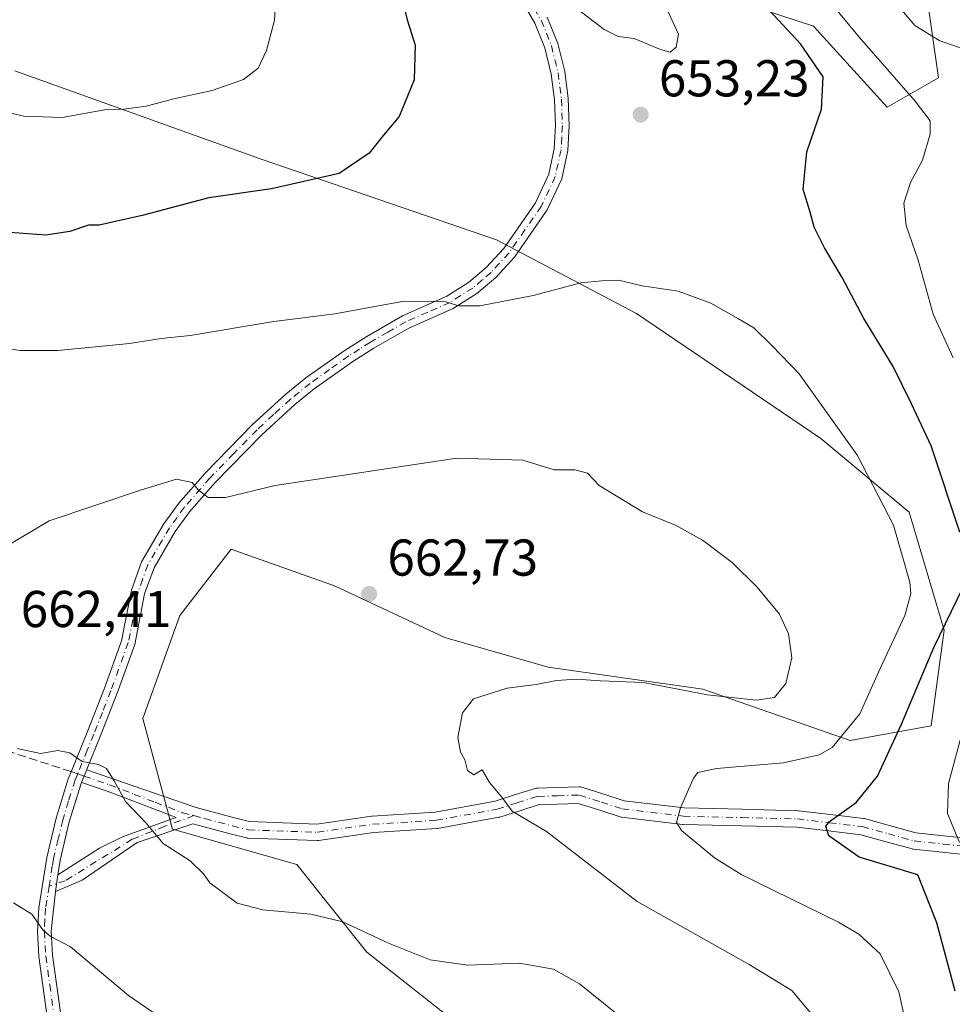
# Model space of a CAD drawing. Units: metres. Extents: x 566493 to 569926, y 4731065 to 4733412.
# Drawn here: x 567652 to 567833, y 4733017 to 4733207 of the extents above; entities that cross this region are included whole.
import ezdxf

# ---------------------------------------------------------------- set-up
doc = ezdxf.new("R2010")
doc.units = ezdxf.units.M
doc.header["$MEASUREMENT"] = 0
doc.linetypes.add('DGN Style 3', pattern=[2.307223458686699, 1.648016756204785, -0.6592067024819142])
doc.linetypes.add('DGN Style 4', pattern=[2.6384748266838614, 1.318413404963828, -0.6592067024819142, 0.001648016756204785, -0.6592067024819142])
for name, color, linetype, lineweight in [('Arbolado forestal CxS', 92, 'Continuous', 0), ('Camino Cxs', 7, 'Continuous', 0), ('Camino eje', 30, 'DGN Style 4', 13), ('Curva de nivel maestra', 30, 'Continuous', 30), ('Curva de nivel normal', 30, 'Continuous', 0), ('Punto de cota en terreno', 7, 'Continuous', 0), ('Rótulo de punto de cota en terreno', 7, 'Continuous', 0), ('Senda', 7, 'DGN Style 3', 0), ('Senda no paivmentada conexión', 7, 'DGN Style 3', 0)]:
    doc.layers.add(name, color=color, linetype=linetype, lineweight=lineweight)
doc.styles.add('Style-Arial', font='txt')

# ---------------------------------------------------------------- blocks, each defined once
blk = doc.blocks.new('*U6')
at = {"layer": 'Arbolado forestal CxS', "color": 92, "linetype": 'Continuous', "lineweight": 0}
for points in [[(567651.3513000002, 4733197.517899999, 642.9636000000028), (567699.2008999996, 4733180.340500001, 648.1111999999994), (567744.5689000003, 4733164.833500001, 653.4293999999937), (567771.6498999996, 4733150.5801, 655.4866000000038), (567807.2817000002, 4733126.3499, 655.7189999999973), (567824.3855, 4733112.0965, 654.0124000000069), (567831.1501000002, 4733089.317500001, 650.9235999999946), (567828.6608999996, 4733070.763300001, 648.2685999999958), (567812.9814999999, 4733067.912699999, 655.6918000000006), (567784.4753000002, 4733077.8903, 660.3705000000045), (567754.5444999998, 4733082.1665, 660.9152000000031), (567734.5906999996, 4733087.867900001, 661.9689000000071), (567713.2117, 4733097.845100001, 662.3994999999995), (567695.9080999997, 4733104.025900001, 661.4453000000067), (567693.2575000003, 4733104.972300001, 661.2670999999973), (567683.2802999998, 4733092.144500001, 662.5337000000001), (567676.1529000001, 4733072.1907, 663.5972000000038), (567681.8537, 4733050.810500001, 664.5656000000017), (567705.9096999997, 4733043.9793, 663.4928000000073), (567719.4524999997, 4733027.0121, 665.3885000000009), (567739.9741000002, 4733010.765699999, 667.3677000000025)], [(567213.6425000001, 4733385.7807, 608.2057000000059), (567765.3833, 4733391.2225, 613.6589999999997), (567793.2008999996, 4733362.573100001, 614.9281999999948), (567797.8353000004, 4733336.287900001, 618.4425000000047), (567803.0648999996, 4733313.627900001, 617.4713999999949), (567807.2017000001, 4733286.389900001, 619.8591000000015), (567812.0639000004, 4733251.545700001, 630.7937999999995), (567825.8125, 4733226.119700001, 634.0804000000062), (567830.0878999997, 4733196.1885, 642.8469000000041), (567820.1108999997, 4733190.4879, 647.1226000000024), (567805.8583000004, 4733206.1655, 648.2305999999953), (567727.4671, 4733231.821900001, 654.4244000000035), (567684.7087000003, 4733263.179500001, 651.2069999999949), (567642.6010999996, 4733298.709899999, 645.0905000000057)]]:
    blk.add_polyline3d(points, dxfattribs=at)
blk = doc.blocks.new('5PATER')
at = {"layer": 'Punto de cota en terreno', "linetype": 'Continuous', "lineweight": 0}
h = blk.add_hatch(color=51, dxfattribs=at)
edge = h.paths.add_edge_path()
edge.add_ellipse((0, 0), major_axis=(-0.1095731443231308, -0.1110710700762829), ratio=0.9994222409660322, start_angle=0, end_angle=360)
blk = doc.blocks.new('*U9')
at = {"layer": 'Camino Cxs', "color": 7, "linetype": 'Continuous', "lineweight": 0}
blk.add_polyline3d([(567836.6261999998, 4733045.704100001, 654.5586000000039), (567830.7871000003, 4733046.323999999, 656.5645999999979), (567825.2180000005, 4733046.9089, 658.0212000000029), (567825.1073000003, 4733046.9244, 658.0409999999974), (567824.9585999995, 4733046.958000001, 658.0602000000072), (567819.9326, 4733048.348300001, 659.000199999995), (567815.0311000004, 4733049.710300001, 659.7823999999965), (567808.7836999996, 4733050.441000001, 662.2832000000053), (567802.6513, 4733051.162500001, 663.053899999999), (567792.0009000005, 4733051.430600001, 661.6391000000004), (567780.6969, 4733051.7005, 662.9326000000001), (567780.5444999998, 4733051.7115, 662.8978000000062), (567768.7494999999, 4733053.126499999, 660.6955000000017), (567768.6623999998, 4733053.139400001, 660.7116999999998), (567768.4541999997, 4733053.1907, 660.7756999999983), (567764.3284, 4733054.505999999, 663.3852999999945), (567760.3684, 4733055.772700001, 665.4452000000019), (567756.3876, 4733055.6558, 665.6882999999943), (567752.7821000004, 4733055.547499999, 666.1322999999975), (567749.0404000003, 4733054.3554, 666.1214999999938), (567745.1847000001, 4733053.1303, 665.0745000000024), (567744.9864999996, 4733053.081, 665.0276000000014), (567733.1672999999, 4733050.930199999, 661.4600999999967), (567732.9866000004, 4733050.908299999, 661.4091000000044), (567720.7752, 4733050.132400001, 664.7673000000068), (567715.5186000001, 4733049.376499999, 667.0743999999977), (567710.1292000003, 4733048.5966, 672.457899999994), (567709.9001000002, 4733048.5801, 672.6710000000021), (567709.8437000001, 4733048.5811, 672.7258000000002), (567696.5137999998, 4733049.051100001, 674.9324000000051), (567696.2922999999, 4733049.0744, 674.8742000000057), (567696.1837999999, 4733049.0974, 674.845100000006), (567693.0584000006, 4733049.8751, 674.1429999999964), (567687.7390000002, 4733051.274599999, 674.0987000000023), (567685.8234999999, 4733051.837400001, 672.5072999999975), (567675.0253999997, 4733048.191099999, 666.7262999999948), (567664.4197000006, 4733040.9253, 670.1318000000028), (567659.2297, 4733038.7455, 670.1992000000029), (567659.6902000001, 4733041.950099999, 669.1334999999963), (567667.7801000001, 4733047.0801, 666.9857000000047), (567672.2301000003, 4733049.300100001, 666.4248999999982), (567682.0330999997, 4733052.856100001, 669.342499999999), (567682.6105000004, 4733053.054500001, 669.6518000000069), (567678.0642999997, 4733054.7795, 667.8831000000064), (567674.0213000001, 4733056.310699999, 665.9897999999957), (567669.2406000001, 4733058.1533, 665.8138000000035), (567664.3635999998, 4733059.8255, 666.9676999999938), (567664.3520999998, 4733059.829500001, 666.9698000000062), (567664.2988999998, 4733059.853900001, 666.9824999999983), (567664.7851, 4733061.055299999, 667.5917999999947), (567665.2736999998, 4733062.2619, 668.220100000006), (567668.2559000002, 4733061.239399999, 667.5795000000071), (567670.1525999998, 4733060.5877, 666.9064000000071), (567686.4563999996, 4733054.9857, 673.4907999999997), (567688.5612000005, 4733054.3672, 674.3840999999958), (567693.8512000004, 4733052.975299999, 674.5210999999981), (567696.7938999999, 4733052.2432, 674.6674999999959), (567709.8130000001, 4733051.784200001, 674.1582000000053), (567715.0617000004, 4733052.5437, 669.3475000000036), (567720.3823999995, 4733053.308800001, 665.9386999999988), (567720.5086000003, 4733053.321900001, 665.9337999999989), (567732.6906000003, 4733054.096000001, 662.0617000000057), (567744.3131999997, 4733056.210999999, 667.1152000000002), (567748.0700000003, 4733057.404800001, 668.6823000000004), (567752.0244000005, 4733058.6646, 667.9048999999941), (567752.2323000003, 4733058.7158, 667.8690999999963), (567752.4621000001, 4733058.739399999, 667.8052000000025), (567756.2926000003, 4733058.8544, 667.170100000003), (567760.5481000004, 4733058.9794, 667.3188999999984), (567760.8185999999, 4733058.964400001, 667.3405000000057), (567761.0826000003, 4733058.903999999, 667.3494999999966), (567765.3017999995, 4733057.554300001, 666.7160000000003), (567769.2814999997, 4733056.285599999, 664.4216000000015), (567780.8499999996, 4733054.897800001, 664.235799999995), (567792.0793000003, 4733054.629600001, 661.6435999999958), (567802.8054000001, 4733054.3596, 661.7785000000003), (567802.9521000005, 4733054.349099999, 661.7646999999997), (567809.1566000005, 4733053.619200001, 660.6043999999965), (567815.5259999996, 4733052.874299999, 658.8634000000021), (567815.6179999998, 4733052.8608, 658.8699000000051), (567815.7685000002, 4733052.8267, 658.8785000000062), (567820.7877000002, 4733051.432, 659.2382999999973), (567825.6841000002, 4733050.077500001, 658.2768999999971), (567831.1232000003, 4733049.506300001, 656.2152999999962), (567836.7752, 4733048.906199999, 652.8456000000006)], dxfattribs=at)

msp = doc.modelspace()

# ---------------------------------------------------------------- linework, layer by layer
at = {"layer": 'Arbolado forestal CxS', "color": 92, "linetype": 'Continuous', "lineweight": 0}
for points in [[(567765.3821, 4733391.2238, 613.6594999999943), (567765.3833, 4733391.2225, 613.6589999999997), (567793.2008999996, 4733362.573100001, 614.9281999999948), (567797.8353000004, 4733336.287900001, 618.4425000000047), (567803.0648999996, 4733313.627900001, 617.4713999999949), (567807.2017000001, 4733286.389900001, 619.8591000000015), (567812.0639000004, 4733251.545700001, 630.7937999999995), (567825.8125, 4733226.119700001, 634.0804000000062), (567830.0878999997, 4733196.1885, 642.8469000000041), (567820.1108999997, 4733190.4879, 647.1226000000024), (567805.8583000004, 4733206.1655, 648.2305999999953), (567727.4671, 4733231.821900001, 654.4244000000035), (567684.7087000003, 4733263.179500001, 651.2069999999949), (567642.6010999996, 4733298.709899999, 645.0905000000057)], [(567765.3821, 4733391.2238, 613.6594999999943), (567765.3833, 4733391.2225, 613.6589999999997), (567793.2008999996, 4733362.573100001, 614.9281999999948), (567797.8353000004, 4733336.287900001, 618.4425000000047), (567803.0648999996, 4733313.627900001, 617.4713999999949), (567807.2017000001, 4733286.389900001, 619.8591000000015), (567812.0639000004, 4733251.545700001, 630.7937999999995), (567825.8125, 4733226.119700001, 634.0804000000062), (567830.0878999997, 4733196.1885, 642.8469000000041), (567820.1108999997, 4733190.4879, 647.1226000000024), (567805.8583000004, 4733206.1655, 648.2305999999953), (567727.4671, 4733231.821900001, 654.4244000000035), (567684.7087000003, 4733263.179500001, 651.2069999999949), (567642.6010999996, 4733298.709899999, 645.0905000000057)], [(567727.4671, 4733231.821900001, 654.4244000000035), (567805.8583000004, 4733206.1655, 648.2305999999953), (567820.1108999997, 4733190.4879, 647.1226000000024), (567830.0878999997, 4733196.1885, 642.8469000000041), (567825.8125, 4733226.119700001, 634.0804000000062)], [(567739.9741000002, 4733010.765699999, 667.3677000000025), (567719.4524999997, 4733027.0121, 665.3885000000009), (567705.9096999997, 4733043.9793, 663.4928000000073), (567681.8537, 4733050.810500001, 664.5656000000017), (567676.1529000001, 4733072.1907, 663.5972000000038), (567683.2802999998, 4733092.144500001, 662.5337000000001), (567693.2575000003, 4733104.972300001, 661.2670999999973), (567695.9080999997, 4733104.025900001, 661.4453000000067), (567713.2117, 4733097.845100001, 662.3994999999995), (567734.5906999996, 4733087.867900001, 661.9689000000071), (567754.5444999998, 4733082.1665, 660.9152000000031), (567784.4753000002, 4733077.8903, 660.3705000000045), (567812.9814999999, 4733067.912699999, 655.6918000000006), (567828.6608999996, 4733070.763300001, 648.2685999999958), (567831.1501000002, 4733089.317500001, 650.9235999999946), (567824.3855, 4733112.0965, 654.0124000000069), (567807.2817000002, 4733126.3499, 655.7189999999973), (567771.6498999996, 4733150.5801, 655.4866000000038), (567744.5689000003, 4733164.833500001, 653.4293999999937), (567699.2008999996, 4733180.340500001, 648.1111999999994), (567651.3513000002, 4733197.517899999, 642.9636000000028)], [(567651.3513000002, 4733197.517899999, 642.9636000000028), (567699.2008999996, 4733180.340500001, 648.1111999999994), (567744.5689000003, 4733164.833500001, 653.4293999999937), (567771.6498999996, 4733150.5801, 655.4866000000038), (567807.2817000002, 4733126.3499, 655.7189999999973), (567824.3855, 4733112.0965, 654.0124000000069), (567831.1501000002, 4733089.317500001, 650.9235999999946), (567828.6608999996, 4733070.763300001, 648.2685999999958), (567812.9814999999, 4733067.912699999, 655.6918000000006), (567784.4753000002, 4733077.8903, 660.3705000000045), (567754.5444999998, 4733082.1665, 660.9152000000031), (567734.5906999996, 4733087.867900001, 661.9689000000071), (567713.2117, 4733097.845100001, 662.3994999999995), (567695.9080999997, 4733104.025900001, 661.4453000000067), (567693.2575000003, 4733104.972300001, 661.2670999999973), (567683.2802999998, 4733092.144500001, 662.5337000000001), (567676.1529000001, 4733072.1907, 663.5972000000038), (567681.8537, 4733050.810500001, 664.5656000000017), (567705.9096999997, 4733043.9793, 663.4928000000073), (567719.4524999997, 4733027.0121, 665.3885000000009), (567739.9741000002, 4733010.765699999, 667.3677000000025)], [(567651.3513000002, 4733197.517899999, 642.9636000000028), (567699.2008999996, 4733180.340500001, 648.1111999999994), (567744.5689000003, 4733164.833500001, 653.4293999999937), (567771.6498999996, 4733150.5801, 655.4866000000038), (567807.2817000002, 4733126.3499, 655.7189999999973), (567824.3855, 4733112.0965, 654.0124000000069), (567831.1501000002, 4733089.317500001, 650.9235999999946), (567828.6608999996, 4733070.763300001, 648.2685999999958), (567812.9814999999, 4733067.912699999, 655.6918000000006), (567784.4753000002, 4733077.8903, 660.3705000000045), (567754.5444999998, 4733082.1665, 660.9152000000031), (567734.5906999996, 4733087.867900001, 661.9689000000071), (567713.2117, 4733097.845100001, 662.3994999999995), (567695.9080999997, 4733104.025900001, 661.4453000000067), (567693.2575000003, 4733104.972300001, 661.2670999999973), (567683.2802999998, 4733092.144500001, 662.5337000000001), (567676.1529000001, 4733072.1907, 663.5972000000038), (567681.8537, 4733050.810500001, 664.5656000000017), (567705.9096999997, 4733043.9793, 663.4928000000073), (567719.4524999997, 4733027.0121, 665.3885000000009), (567739.9741000002, 4733010.765699999, 667.3677000000025)]]:
    msp.add_polyline3d(points, dxfattribs=at)
at = {"layer": 'Camino Cxs', "color": 7, "linetype": 'Continuous', "lineweight": 0, "extrusion": (-0.9297710114329512, 0.3677550303144931, 0.01679595121847654), "elevation": 1212819.963314209, "flags": 128}
msp.add_lwpolyline([(-4610073.554893247, -19706.26224416092), (-4610074.850905452, -19705.65285819976), (-4610076.152635887, -19705.02446955803)], dxfattribs=at)
msp.add_lwpolyline([(-4610073.554893247, -19706.26224416092), (-4610074.850905452, -19705.65285819976), (-4610076.152635887, -19705.02446955803)], dxfattribs=at)
at = {"layer": 'Camino Cxs', "color": 7, "linetype": 'Continuous', "lineweight": 0, "extrusion": (0.04446418188709982, 0.3094915663617079, 0.949862046236235), "elevation": 1490712.675018218, "flags": 128}
msp.add_lwpolyline([(111187.6066855043, -4526511.48825388), (111187.6066855043, -4526514.896647315)], dxfattribs=at)
msp.add_lwpolyline([(111187.6066855043, -4526511.48825388), (111187.6066855043, -4526514.896647315)], dxfattribs=at)
at = {"layer": 'Camino Cxs', "color": 7, "linetype": 'Continuous', "lineweight": 0}
for points in [[(567657.5800999999, 4733014.920100001, 678.3991999999998), (567656.0301000001, 4733026.130100001, 673.7645000000048), (567655.7600999996, 4733031.0101, 672.7785000000003), (567655.9901000002, 4733035.550100001, 671.5179000000062), (567657.5401, 4733045.3301, 669.4668999999994), (567659.3501000004, 4733052.9001, 667.0102000000043), (567661.7001, 4733060.5101, 667.1545999999944), (567662.0100999996, 4733061.2601, 667.5420000000013), (567665.4200999998, 4733069.6801, 665.9054000000033), (567668.7200999996, 4733078.0701, 667.0880000000034), (567672.0401, 4733087.2401, 667.8813999999984), (567673.9200999998, 4733097.040100001, 668.6536000000051), (567675.8800999997, 4733102.4901, 663.4792000000016), (567680.1901000004, 4733109.850099999, 661.0886000000028), (567683.1101000002, 4733113.860099999, 660.4796999999963), (567688.1700999998, 4733119.670100001, 660.164300000004), (567697.3201000001, 4733129.030099999, 658.1719000000012), (567703.8201000001, 4733134.9901, 657.389599999995), (567707.6801000005, 4733138.110099999, 657.102899999998), (567715.2600999996, 4733143.470100001, 656.4174999999959), (567719.4700999996, 4733146.1501, 656.1824000000051), (567726.3800999997, 4733150.130100001, 657.4397999999928), (567734.9501, 4733153.9001, 656.2023000000045), (567739.1601, 4733156.5701, 656.4440999999933), (567742.5701000001, 4733159.4801, 659.4936000000016), (567745.9501, 4733163.170100001, 660.5994999999966), (567752.0701000001, 4733171.960100001, 663.5341000000044), (567754.6501000002, 4733177.5001, 661.6101000000053), (567755.7301000003, 4733182.440099999, 663.5488999999943), (567755.9700999996, 4733186.940099999, 664.3874000000069), (567755.8000999996, 4733191.9301, 662.4698000000062), (567755.1601, 4733196.9101, 664.3989000000003), (567753.9001000002, 4733202.0001, 664.3845000000001), (567752.0000999998, 4733206.7401, 662.6490000000049), (567749.4401000004, 4733211.0601, 660.5475000000006)], [(567657.5800999999, 4733014.920100001, 678.3991999999998), (567656.0301000001, 4733026.130100001, 673.7645000000048), (567655.7600999996, 4733031.0101, 672.7785000000003), (567655.9901000002, 4733035.550100001, 671.5179000000062), (567657.5401, 4733045.3301, 669.4668999999994), (567659.3501000004, 4733052.9001, 667.0102000000043), (567661.7001, 4733060.5101, 667.1545999999944), (567662.0100999996, 4733061.2601, 667.5420000000013), (567665.4200999998, 4733069.6801, 665.9054000000033), (567668.7200999996, 4733078.0701, 667.0880000000034), (567672.0401, 4733087.2401, 667.8813999999984), (567673.9200999998, 4733097.040100001, 668.6536000000051), (567675.8800999997, 4733102.4901, 663.4792000000016), (567680.1901000004, 4733109.850099999, 661.0886000000028), (567683.1101000002, 4733113.860099999, 660.4796999999963), (567688.1700999998, 4733119.670100001, 660.164300000004), (567697.3201000001, 4733129.030099999, 658.1719000000012), (567703.8201000001, 4733134.9901, 657.389599999995), (567707.6801000005, 4733138.110099999, 657.102899999998), (567715.2600999996, 4733143.470100001, 656.4174999999959), (567719.4700999996, 4733146.1501, 656.1824000000051), (567726.3800999997, 4733150.130100001, 657.4397999999928), (567734.9501, 4733153.9001, 656.2023000000045), (567739.1601, 4733156.5701, 656.4440999999933), (567742.5701000001, 4733159.4801, 659.4936000000016), (567745.9501, 4733163.170100001, 660.5994999999966), (567752.0701000001, 4733171.960100001, 663.5341000000044), (567754.6501000002, 4733177.5001, 661.6101000000053), (567755.7301000003, 4733182.440099999, 663.5488999999943), (567755.9700999996, 4733186.940099999, 664.3874000000069), (567755.8000999996, 4733191.9301, 662.4698000000062), (567755.1601, 4733196.9101, 664.3989000000003), (567753.9001000002, 4733202.0001, 664.3845000000001), (567752.0000999998, 4733206.7401, 662.6490000000049), (567749.4401000004, 4733211.0601, 660.5475000000006)], [(567754.3901000004, 4733207.920100001, 661.9829000000027), (567756.4401000004, 4733202.8101, 663.9097000000038), (567757.7701000003, 4733197.4001, 663.6745999999986), (567758.4501, 4733192.140100001, 661.2494000000006), (567758.6201, 4733186.920100001, 663.3315000000002), (567758.3701, 4733182.0801, 661.7259999999952), (567757.1801000005, 4733176.640100001, 658.3491000000067), (567754.3800999997, 4733170.630100001, 662.0449999999983), (567748.0301000001, 4733161.5001, 658.7994000000035), (567744.4200999998, 4733157.5601, 656.9306999999973), (567740.7401000002, 4733154.4301, 656.9946000000054), (567736.2001, 4733151.550100001, 657.9694000000018), (567727.5900999998, 4733147.7501, 656.5948000000062), (567720.8400999998, 4733143.880100001, 656.4183000000048), (567716.7401000002, 4733141.2601, 656.6178000000073), (567709.2801000001, 4733135.9901, 657.3032999999997), (567705.5500999996, 4733132.9801, 657.6775000000052), (567699.1700999998, 4733127.120100001, 658.4593000000023), (567690.1201, 4733117.870100001, 659.8426000000036), (567685.1901000004, 4733112.210100001, 660.4585999999981), (567682.4200999998, 4733108.390100001, 661.5678000000044), (567678.3000999996, 4733101.350099999, 664.7112000000052), (567676.4901000002, 4733096.340100001, 669.3019999999962), (567674.6101000002, 4733086.540100001, 667.6316999999982), (567671.2001, 4733077.130100001, 666.3672999999981), (567667.8901000004, 4733068.690099999, 666.1701999999932), (567665.3701, 4733062.5001, 668.3460999999952), (567665.2736999998, 4733062.2619, 668.220100000006), (567664.7851, 4733061.055299999, 667.5917999999947), (567664.2988999998, 4733059.853900001, 666.9824999999983), (567664.2001, 4733059.610099999, 666.860799999995), (567661.9101, 4733052.200099999, 666.5862000000052), (567660.1501000002, 4733044.8101, 668.7082999999984), (567659.6902000001, 4733041.950099999, 669.1334999999963), (567659.2297, 4733038.7455, 670.1992000000029), (567658.4200999998, 4733031.020099999, 672.2458000000044), (567658.6801000005, 4733026.390100001, 674.5304999999935), (567660.2001, 4733015.3301, 678.6417999999976)], [(567754.3901000004, 4733207.920100001, 661.9829000000027), (567756.4401000004, 4733202.8101, 663.9097000000038), (567757.7701000003, 4733197.4001, 663.6745999999986), (567758.4501, 4733192.140100001, 661.2494000000006), (567758.6201, 4733186.920100001, 663.3315000000002), (567758.3701, 4733182.0801, 661.7259999999952), (567757.1801000005, 4733176.640100001, 658.3491000000067), (567754.3800999997, 4733170.630100001, 662.0449999999983), (567748.0301000001, 4733161.5001, 658.7994000000035), (567744.4200999998, 4733157.5601, 656.9306999999973), (567740.7401000002, 4733154.4301, 656.9946000000054), (567736.2001, 4733151.550100001, 657.9694000000018), (567727.5900999998, 4733147.7501, 656.5948000000062), (567720.8400999998, 4733143.880100001, 656.4183000000048), (567716.7401000002, 4733141.2601, 656.6178000000073), (567709.2801000001, 4733135.9901, 657.3032999999997), (567705.5500999996, 4733132.9801, 657.6775000000052), (567699.1700999998, 4733127.120100001, 658.4593000000023), (567690.1201, 4733117.870100001, 659.8426000000036), (567685.1901000004, 4733112.210100001, 660.4585999999981), (567682.4200999998, 4733108.390100001, 661.5678000000044), (567678.3000999996, 4733101.350099999, 664.7112000000052), (567676.4901000002, 4733096.340100001, 669.3019999999962), (567674.6101000002, 4733086.540100001, 667.6316999999982), (567671.2001, 4733077.130100001, 666.3672999999981), (567667.8901000004, 4733068.690099999, 666.1701999999932), (567665.3701, 4733062.5001, 668.3460999999952), (567665.2736999998, 4733062.2619, 668.220100000006)], [(567665.2736999998, 4733062.2619, 668.220100000006), (567668.2559000002, 4733061.239399999, 667.5795000000071), (567670.1525999998, 4733060.5877, 666.9064000000071), (567686.4563999996, 4733054.9857, 673.4907999999997), (567688.5612000005, 4733054.3672, 674.3840999999958), (567693.8512000004, 4733052.975299999, 674.5210999999981), (567696.7938999999, 4733052.2432, 674.6674999999959), (567709.8130000001, 4733051.784200001, 674.1582000000053), (567715.0617000004, 4733052.5437, 669.3475000000036), (567720.3823999995, 4733053.308800001, 665.9386999999988), (567720.5086000003, 4733053.321900001, 665.9337999999989), (567732.6906000003, 4733054.096000001, 662.0617000000057), (567744.3131999997, 4733056.210999999, 667.1152000000002), (567748.0700000003, 4733057.404800001, 668.6823000000004), (567752.0244000005, 4733058.6646, 667.9048999999941), (567752.2323000003, 4733058.7158, 667.8690999999963), (567752.4621000001, 4733058.739399999, 667.8052000000025), (567756.2926000003, 4733058.8544, 667.170100000003), (567760.5481000004, 4733058.9794, 667.3188999999984), (567760.8185000002, 4733058.964400001, 667.3405000000057), (567761.0826000003, 4733058.903999999, 667.3494999999966), (567765.3017999995, 4733057.554300001, 666.7160000000003), (567769.2814999997, 4733056.285599999, 664.4216000000015), (567780.8499999996, 4733054.897800001, 664.235799999995), (567792.0793000003, 4733054.629600001, 661.6435999999958), (567802.8054000001, 4733054.3596, 661.7785000000003), (567802.9521000005, 4733054.349099999, 661.7646999999997), (567809.1566000005, 4733053.619200001, 660.6043999999965), (567815.5259999996, 4733052.874299999, 658.8634000000021), (567815.6179999998, 4733052.8608, 658.8699000000051), (567815.7685000002, 4733052.8267, 658.8785000000062), (567820.7877000002, 4733051.432, 659.2382999999973), (567825.6841000002, 4733050.077500001, 658.2768999999971), (567831.1232000003, 4733049.506300001, 656.2152999999962), (567836.7752, 4733048.906199999, 652.8456000000006)], [(567664.2988999998, 4733059.853900001, 666.9824999999983), (567664.2001, 4733059.610099999, 666.860799999995), (567661.9101, 4733052.200099999, 666.5862000000052), (567660.1501000002, 4733044.8101, 668.7082999999984), (567659.6901000004, 4733041.950099999, 669.1334999999963)], [(567659.6901000004, 4733041.950099999, 669.1334999999963), (567667.7801000001, 4733047.0801, 666.9857000000047), (567672.2301000003, 4733049.300100001, 666.4248999999982), (567682.0330999997, 4733052.856100001, 669.342499999999), (567682.6105000004, 4733053.054500001, 669.6518000000069), (567678.0642999997, 4733054.7795, 667.8831000000064), (567674.0213000001, 4733056.310699999, 665.9897999999957), (567669.2406000001, 4733058.1533, 665.8138000000035), (567664.3635999998, 4733059.8255, 666.9676999999938), (567664.3520999998, 4733059.829500001, 666.9698000000062), (567664.2988999998, 4733059.853900001, 666.9824999999983)], [(567836.6261999998, 4733045.704100001, 654.5586000000039), (567830.7871000003, 4733046.323999999, 656.5645999999979), (567825.2180000005, 4733046.9089, 658.0212000000029), (567825.1073000003, 4733046.9244, 658.0409999999974), (567824.9585999995, 4733046.958000001, 658.0602000000072), (567819.9326, 4733048.348300001, 659.000199999995), (567815.0311000004, 4733049.710300001, 659.7823999999965), (567808.7836999996, 4733050.441000001, 662.2832000000053), (567802.6513, 4733051.162500001, 663.053899999999), (567792.0009000005, 4733051.430600001, 661.6391000000004), (567780.6969, 4733051.7005, 662.9326000000001), (567780.5444999998, 4733051.7115, 662.8978000000062), (567768.7494999999, 4733053.126499999, 660.6955000000017), (567768.6623999998, 4733053.139400001, 660.7116999999998), (567768.4541999997, 4733053.1907, 660.7756999999983), (567764.3284, 4733054.505999999, 663.3852999999945), (567760.3684, 4733055.772700001, 665.4452000000019), (567756.3876, 4733055.6558, 665.6882999999943), (567752.7821000004, 4733055.547499999, 666.1322999999975), (567749.0404000003, 4733054.3554, 666.1214999999938), (567745.1847000001, 4733053.1303, 665.0745000000024), (567744.9864999996, 4733053.081, 665.0276000000014), (567733.1672999999, 4733050.930199999, 661.4600999999967), (567732.9866000004, 4733050.908299999, 661.4091000000044), (567720.7752, 4733050.132400001, 664.7673000000068), (567715.5186000001, 4733049.376499999, 667.0743999999977), (567710.1292000003, 4733048.5966, 672.457899999994), (567709.9001000002, 4733048.5801, 672.6710000000021), (567709.8437000001, 4733048.5811, 672.7258000000002), (567696.5137999998, 4733049.051100001, 674.9324000000051), (567696.2922999999, 4733049.0744, 674.8742000000057), (567696.1837999999, 4733049.0974, 674.845100000006), (567693.0584000006, 4733049.8751, 674.1429999999964), (567687.7390000002, 4733051.274599999, 674.0987000000023), (567685.8234999999, 4733051.837400001, 672.5072999999975), (567675.0253999997, 4733048.191099999, 666.7262999999948), (567664.4197000006, 4733040.9253, 670.1318000000028), (567659.2297, 4733038.7455, 670.1992000000029)], [(567659.2297, 4733038.7455, 670.1992000000029), (567658.4200999998, 4733031.020099999, 672.2458000000044), (567658.6801000005, 4733026.390100001, 674.5304999999935), (567660.2001, 4733015.3301, 678.6417999999976)]]:
    msp.add_polyline3d(points, dxfattribs=at)
at = {"layer": 'Camino eje', "color": 30, "linetype": 'DGN Style 4', "lineweight": 13}
for points in [[(567751.8350999998, 4733209.630100001, 661.8723999999929), (567753.1951000001, 4733207.3301, 662.2016000000004), (567755.1700999998, 4733202.405099999, 664.1861999999965), (567755.8350999998, 4733199.700099999, 664.2286000000023), (567756.4650999998, 4733197.155099999, 663.8779000000068), (567757.1250999998, 4733192.0351, 660.9630999999936), (567757.2100999998, 4733189.425100001, 662.3546999999963), (567757.2950999998, 4733186.9301, 663.2176000000036), (567757.1750999996, 4733184.6801, 662.7044000000024), (567757.0500999996, 4733182.2601, 662.0225000000064), (567755.9151, 4733177.0701, 659.8620999999986), (567753.2251000004, 4733171.295100001, 662.7562999999936), (567750.0500999996, 4733166.7301, 658.6321999999927), (567746.9901000002, 4733162.335100001, 660.1686999999947), (567743.4951, 4733158.520099999, 658.1869000000006), (567741.7901, 4733157.065099999, 657.2722000000067), (567739.9501, 4733155.5001, 656.7740999999951), (567735.5751, 4733152.725099999, 656.4134999999952), (567731.2701000003, 4733150.825099999, 656.855899999995), (567726.9851000002, 4733148.940099999, 656.960500000001), (567723.5301000001, 4733146.950099999, 656.6913000000059), (567720.1551000001, 4733145.015100001, 656.3347999999969), (567718.0500999996, 4733143.675100001, 656.2623000000021), (567716.0000999998, 4733142.3651, 656.5644999999931), (567712.2701000003, 4733139.7301, 657.0332000000053), (567708.4801000003, 4733137.050100001, 657.1665000000066), (567704.6851000004, 4733133.985099999, 657.5356000000029), (567701.4351000004, 4733131.005100001, 657.9179000000004), (567698.2451, 4733128.075099999, 658.2796999999991), (567693.7200999996, 4733123.450099999, 659.0872999999992), (567689.1451000003, 4733118.770099999, 659.9694000000018), (567684.1501000002, 4733113.0351, 660.4159000000072), (567682.7651000004, 4733111.1251, 660.8393000000069), (567681.3051000005, 4733109.120100001, 661.3135000000038), (567677.0900999998, 4733101.920100001, 663.6986000000034), (567676.1101000002, 4733099.1951, 666.9572000000044), (567675.2050999999, 4733096.690099999, 669.0139000000054), (567673.3251, 4733086.890100001, 667.7369000000035), (567669.9600999998, 4733077.600099999, 666.6977999999945), (567668.3051000005, 4733073.380100001, 665.4437999999936), (567666.6551000001, 4733069.1851, 665.9704000000056), (567665.3951000003, 4733066.090100001, 667.1318000000028), (567663.5395000001, 4733061.508300001, 667.8027000000002)], [(567663.5395000001, 4733061.508300001, 667.8027000000002), (567663.0565, 4733060.319300001, 667.2173000000039), (567661.7751000002, 4733056.255100001, 666.074299999993), (567660.6300999997, 4733052.550100001, 666.8031000000046), (567659.7500999998, 4733048.8551, 668.2011999999959), (567658.8450999996, 4733045.0701, 669.0513000000064), (567658.6151000002, 4733043.640100001, 669.029999999999), (567658.0018999996, 4733039.7707, 669.8830000000017)], [(567663.5395000001, 4733061.508300001, 667.8027000000002), (567664.7851, 4733061.0551, 667.5917000000045), (567669.6851000004, 4733059.3751, 666.375199999995), (567674.4851000002, 4733057.5251, 665.7449000000051), (567678.5251000002, 4733055.995100001, 667.9214000000065), (567683.8350999998, 4733053.9801, 671.1208999999944), (567685.9924999997, 4733053.4005, 672.9277000000002)], [(567685.9924999997, 4733053.4005, 672.9277000000002), (567688.1501000002, 4733052.820900001, 674.3420000000042), (567693.4550999999, 4733051.425100001, 674.3600000000006), (567696.5701000001, 4733050.6501, 674.7988999999943), (567709.9001000002, 4733050.1801, 673.3867000000029), (567715.2901, 4733050.960100001, 668.1977999999945), (567720.6101000002, 4733051.725099999, 665.329700000002), (567732.8850999996, 4733052.505100001, 661.3413), (567744.7001, 4733054.655099999, 666.1168999999937), (567748.5551000005, 4733055.880100001, 667.3217000000004), (567752.5100999996, 4733057.140100001, 666.6904999999971), (567756.3400999998, 4733057.255100001, 666.1824000000051), (567760.5950999996, 4733057.380100001, 666.735799999995), (567764.8151000004, 4733056.030099999, 665.054999999993), (567768.9401000004, 4733054.715100001, 662.5957000000053), (567780.7351000002, 4733053.300100001, 663.3727999999974), (567792.0401, 4733053.030099999, 661.8022000000057), (567802.7651000004, 4733052.7601, 662.0877000000038), (567808.9700999996, 4733052.030099999, 661.1888000000035), (567815.3400999998, 4733051.2851, 659.1855999999971), (567820.3601000002, 4733049.890100001, 659.0760000000009), (567825.3850999996, 4733048.5001, 657.9131999999954), (567830.9550999999, 4733047.915100001, 655.6736999999994), (567836.7950999998, 4733047.295100001, 652.3139999999985)], [(567685.9924999997, 4733053.4005, 672.9277000000002), (567680.4228999997, 4733051.3661, 668.6209999999992), (567674.0729, 4733048.826099999, 666.6674000000058), (567661.1347000003, 4733040.8093, 669.4878000000026), (567658.0018999996, 4733039.7707, 669.8830000000017)], [(567658.0018999996, 4733039.7707, 669.8830000000017), (567657.3201000001, 4733035.477499999, 670.8889000000054), (567657.2050999999, 4733033.2851, 671.1677999999956), (567657.0900999998, 4733031.015100001, 671.8916999999929), (567657.3551000003, 4733026.2601, 673.5565999999963), (567658.1300999997, 4733020.655099999, 676.5920000000042), (567658.8901000004, 4733015.1251, 678.508600000001)]]:
    msp.add_polyline3d(points, dxfattribs=at)
at = {"layer": 'Curva de nivel maestra', "color": 30, "linetype": 'Continuous', "lineweight": 30, "elevation": 650, "flags": 128}
for points in [[(567834.2100000001, 4733108.2401), (567828.6200000001, 4733124.950099999), (567824.8399999999, 4733133.0601), (567821.2800000003, 4733140.3301), (567815.5899999999, 4733149.5801), (567811.4299999997, 4733157.530099999), (567807.9800000004, 4733163.290100001), (567805.9900000002, 4733167.270099999), (567805.2699999996, 4733170.190099999), (567803.8700000001, 4733174.540100001), (567804.5999999996, 4733181.860099999), (567807.4500000002, 4733190.110099999), (567807.75, 4733196.360099999), (567803.3499999996, 4733202.7301), (567792.1399999997, 4733214.880100001)], [(567726.2300000004, 4733211.5801), (567727.3600000005, 4733207.200099999), (567728.8200000003, 4733202.5101), (567728.5999999996, 4733195.770099999), (567725.7199999997, 4733188.690099999), (567722.3799999999, 4733184.6801), (567719.9100000003, 4733181.610099999), (567714.0899999999, 4733177.6501), (567701, 4733174.6601), (567688.8899999997, 4733172.960100001), (567676, 4733169.520099999), (567670.29, 4733168.270099999), (567667.7100000001, 4733167.6801), (567665.6200000001, 4733167.640100001), (567662.04, 4733166.450099999), (567657.3799999999, 4733165.710100001), (567650.4400000004, 4733166.2601)], [(567833.2800000003, 4733019.450099999), (567829.7400000002, 4733032.640100001), (567826.0899999999, 4733041.920100001), (567814.7000000002, 4733045.390100001), (567808.8399999999, 4733049.5001), (567808.25, 4733051.340100001), (567809, 4733052.2501), (567814.1299999999, 4733055.940099999), (567818.25, 4733061.020099999), (567822.9199999999, 4733071.120100001), (567829.1600000003, 4733085.940099999), (567834.79, 4733097.460100001)]]:
    msp.add_lwpolyline(points, dxfattribs=at)
at = {"layer": 'Curva de nivel normal', "color": 30, "linetype": 'Continuous', "lineweight": 0, "flags": 128}
for points, elevation in [([(567647.1200000001, 4733290.9301), (567660.7199999997, 4733272.280099999), (567667.3799999999, 4733262.940099999), (567677.3200000003, 4733250.220100001), (567690.6799999997, 4733231.7601), (567696.8399999999, 4733223.380100001), (567700.3899999997, 4733216.600099999), (567701.8499999996, 4733211.9001), (567701.5999999996, 4733207.300100001), (567700.0899999999, 4733201.4801), (567698.4199999999, 4733198.0701), (567695.6399999997, 4733195.860099999), (567689.5499999998, 4733193.7501), (567682.4199999999, 4733192.1801), (567676.7699999996, 4733190.700099999), (567672.4699999997, 4733190.090100001), (567668.7199999997, 4733189.970100001), (567660.5199999996, 4733188.5001), (567653.1399999997, 4733188.770099999), (567647.4699999997, 4733190.0701)], 645.0000000000001), ([(567832.8899999997, 4733141.9801), (567829.04, 4733150.440099999), (567826.1600000003, 4733160.920100001), (567823.79, 4733167.590100001), (567823.3300000001, 4733171.920100001), (567824.6500000004, 4733175.920100001), (567827, 4733180.2501), (567828.4299999997, 4733185.2501), (567828.4400000004, 4733187.850099999), (567825.5499999998, 4733191.670100001), (567814.7599999999, 4733203.9801), (567803.9000000004, 4733217.220100001)], 645.0000000000001), ([(567757.7100000001, 4733211.450099999), (567765.3700000001, 4733205.520099999), (567768.1200000001, 4733204.140100001), (567771.2199999997, 4733203.770099999), (567776.29, 4733201.6801), (567778.1500000004, 4733201.1601), (567779.3399999999, 4733202.100099999), (567779.7699999996, 4733204.620100001), (567776.1200000001, 4733212.640100001)], 655), ([(567835.79, 4733201.440099999), (567830.3099999996, 4733203.3201), (567825.4600000001, 4733206.290100001), (567819.6600000003, 4733213.170100001)], 640.0000000000001), ([(567824.7800000003, 4733008.540100001), (567822.4199999999, 4733019.300100001), (567818.75, 4733026.670100001), (567814.6399999997, 4733030.5001), (567810.7400000002, 4733032.770099999), (567792.0499999998, 4733041.970100001), (567786.7199999997, 4733045.220100001), (567780.3200000003, 4733050.530099999), (567779.3499999996, 4733052.170100001), (567780.1600000003, 4733054.9001), (567782.7000000002, 4733060.6801), (567783.5, 4733061.7401), (567787.1299999999, 4733062.530099999), (567800.0899999999, 4733063.600099999), (567806.9699999997, 4733065.190099999), (567809.5, 4733066.5701), (567814.8399999999, 4733073.0801), (567818.4400000004, 4733081.140100001), (567823.5599999996, 4733092.100099999), (567824.7300000004, 4733096.380100001), (567824.4900000002, 4733098.600099999), (567821.3700000001, 4733109.590100001), (567814.3700000001, 4733123.0601), (567803.0899999999, 4733138.880100001), (567797.9000000004, 4733144.340100001), (567794.3700000001, 4733147.780099999), (567791.3700000001, 4733149.540100001), (567786.04, 4733152.5601), (567779.7100000001, 4733154.880100001), (567772.7100000001, 4733155.940099999), (567768.1799999997, 4733157.0001), (567764.9299999997, 4733156.9101), (567760.8399999999, 4733156.5101), (567751.6500000004, 4733154.0601), (567741.3399999999, 4733152.030099999), (567737.2800000003, 4733152.0601), (567734.29, 4733152.9801), (567726.3200000003, 4733152.860099999), (567713.2599999999, 4733150.4801), (567701.5099999999, 4733149.0001), (567685.3200000003, 4733146.3201), (567679.7100000001, 4733145.7301), (567673.5700000003, 4733144.7401), (567659.7100000001, 4733143.4101), (567652.4100000003, 4733143.440099999), (567644.2400000002, 4733144.550100001)], 655), ([(567649.8799999999, 4733105.590100001), (567658.04, 4733110.4301), (567675.7000000002, 4733116.4101), (567682.6399999997, 4733118.520099999), (567685.6799999997, 4733117.890100001), (567686.8700000001, 4733116.420100001), (567688.75, 4733114.960100001), (567692.0999999996, 4733114.950099999), (567701.7699999996, 4733117.3101), (567736.8899999997, 4733122.5601), (567749.6600000003, 4733122.210100001), (567755.7100000001, 4733120.350099999), (567759.7199999997, 4733120.3101), (567762.1900000004, 4733119.690099999), (567764.4100000003, 4733117.280099999), (567772.79, 4733112.220100001), (567779.1900000004, 4733109.600099999), (567784.3899999997, 4733106.720100001), (567790.1299999999, 4733102.4001), (567794.9800000004, 4733097.640100001), (567799.2800000003, 4733092.360099999), (567801.0599999996, 4733088.600099999), (567801.7000000002, 4733083.9101), (567800.5099999999, 4733079.0001), (567798.3700000001, 4733076.290100001), (567794.7599999999, 4733075.720100001), (567785.3600000005, 4733076.790100001), (567772.9800000004, 4733079.1601), (567764.6900000004, 4733079.4901), (567760.04, 4733079.8101), (567756.1600000003, 4733079.5701), (567752.2100000001, 4733078.780099999), (567746.6399999997, 4733078.090100001), (567740.1200000001, 4733076.020099999), (567737.9500000002, 4733073.3301), (567737.0899999999, 4733068.5101), (567737.6100000005, 4733065.690099999), (567738.4400000004, 4733064.200099999), (567738.9199999999, 4733062.170100001), (567740.1600000003, 4733061.3201), (567741.7800000003, 4733062.2501), (567743.1799999997, 4733059.8301), (567745.6100000005, 4733056.970100001), (567747.5800000001, 4733054.270099999), (567754.2300000004, 4733050.3201), (567771.75, 4733036.800100001), (567793.4199999999, 4733024.630100001), (567801.6799999997, 4733019.5601), (567805.3399999999, 4733015.1601)], 660), ([(567834.0999999996, 4733048.220100001), (567831.8099999996, 4733053.850099999), (567831.9800000004, 4733059.6501), (567834.4500000002, 4733068.720100001)], 645.0000000000001), ([(567767.5800000001, 4733015.280099999), (567760.6200000001, 4733020.8301), (567755.5599999996, 4733023.670100001), (567749.0099999999, 4733024.850099999), (567739.04, 4733024.460100001), (567731.7100000001, 4733025.5001), (567723.6500000004, 4733028.700099999), (567714.8099999996, 4733032.8301), (567708.6500000004, 4733034.3301), (567699.3700000001, 4733035.1801), (567694.3700000001, 4733036.4801), (567689.0800000001, 4733040.380100001), (567687.8600000005, 4733042.170100001), (567685.2699999996, 4733044.6601), (567680.0899999999, 4733048.020099999), (567676.7699999996, 4733051.940099999), (567672.7699999996, 4733056.110099999), (567670.6100000005, 4733060.1601), (567669.0800000001, 4733062.540100001), (567667.5300000003, 4733063.300100001), (567664.3700000001, 4733063.890100001), (567662.04, 4733065.5701), (567659.7100000001, 4733065.9901), (567656.3700000001, 4733065.4101), (567651.8099999996, 4733066.390100001)], 665), ([(567684.0700000003, 4733011.280099999), (567673.3600000005, 4733018.5801), (567662.1699999999, 4733028.050100001), (567658.2300000004, 4733030.110099999), (567656.7599999999, 4733031.300100001), (567654.6900000004, 4733034.360099999), (567651.1299999999, 4733036.530099999)], 670)]:
    msp.add_lwpolyline(points, dxfattribs=dict(at, elevation=elevation))
at = {"layer": 'Senda', "color": 7, "linetype": 'DGN Style 3', "lineweight": 0}
msp.add_polyline3d([(567662.2759999996, 4733061.9166, 667.911500000002), (567649.3901000004, 4733066.0801, 666.9039000000049), (567640.9200999998, 4733069.9101, 670.5898000000016), (567629.5100999996, 4733073.690099999, 669.4772999999988), (567616.5000999998, 4733077.5601, 669.4679999999935), (567605.2301000003, 4733079.530099999, 666.732799999998), (567592.8300999999, 4733081.2601, 665.5099999999948), (567571.7600999996, 4733085.780099999, 663.0690000000031), (567560.6101000002, 4733087.300100001, 662.2798000000039), (567551.6275000004, 4733087.249100001, 662.1296000000002)], dxfattribs=at)
at = {"layer": 'Senda no paivmentada conexión', "color": 7, "linetype": 'DGN Style 3', "lineweight": 0, "extrusion": (0.07770769803707885, -0.02511124102862987, 0.9966598914573518), "elevation": -74075.64925762947, "flags": 128}
msp.add_lwpolyline([(4678298.453020483, 912222.5408541537), (4678298.453020483, 912223.8731373746)], dxfattribs=at)

# ---------------------------------------------------------------- block references
at = {"layer": 'Arbolado forestal CxS', "color": 92, "linetype": 'Continuous', "lineweight": 0}
msp.add_blockref('*U6', (0, 0), dxfattribs=at)
at = {"layer": 'Camino Cxs', "color": 7, "linetype": 'Continuous', "lineweight": 0}
msp.add_blockref('*U9', (0, 0), dxfattribs=at)
at = {"layer": 'Punto de cota en terreno', "color": 7, "linetype": 'Continuous', "lineweight": 0, "xscale": 10, "yscale": 10, "zscale": 10}
for p in [(567772.4500000002, 4733189.050000001, 653.2299999999959), (567719.9199999999, 4733096.310000001, 662.7299999999959)]:
    msp.add_blockref('5PATER', p, dxfattribs=at)

# ---------------------------------------------------------------- texts
at = {"layer": 'Rótulo de punto de cota en terreno', "color": 7, "linetype": 'Continuous', "lineweight": 0, "style": 'Style-Arial'}
for s, p in [('653,23', (567775.9778000005, 4733192.5778)), ('662,73', (567723.4478000002, 4733099.8378)), ('662,41', (567652.5177999996, 4733089.887800001))]:
    msp.add_text(s, height=7.000000000000002, dxfattribs=at).set_placement(p)

doc.saveas('drawing.dxf')
